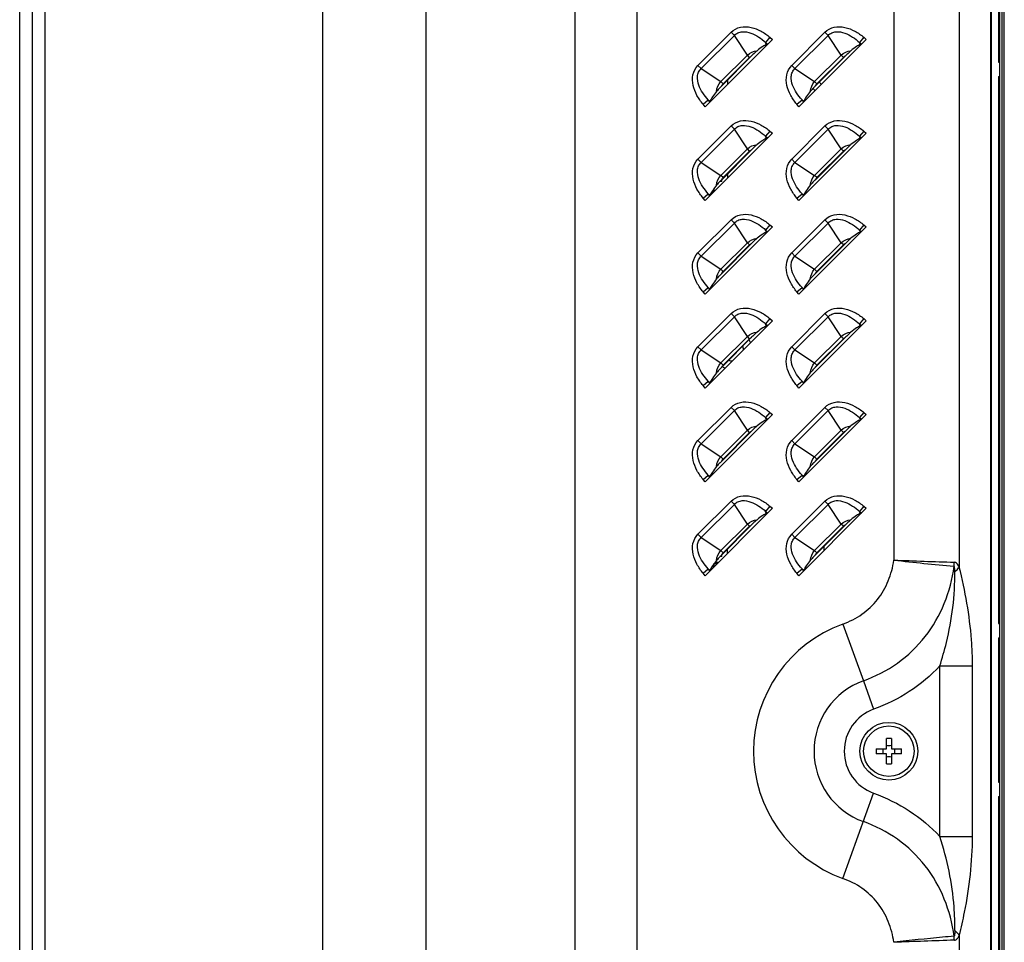
# Model space of a CAD drawing. Units: millimetres. Extents: x 0 to 1189, y 0 to 841.
# Drawn here: x 1090 to 1117, y 365 to 390 of the extents above; entities that cross this region are included whole.
import ezdxf

# ---------------------------------------------------------------- set-up
doc = ezdxf.new("R2010")
doc.units = ezdxf.units.MM
doc.header["$LTSCALE"] = 65.395
doc.layers.get('0').update_dxf_attribs({"linetype": 'CONTINUOUS'})
doc.layers.add('3_ALL_AXES', color=7, linetype='CONTINUOUS')
doc.layers.add('7_ALL_FEATURES', color=7, linetype='CONTINUOUS')

msp = doc.modelspace()

# ---------------------------------------------------------------- linework, layer by layer
at = {"color": 7, "linetype": 'Continuous'}
for p, q in [((1117.1403, 320.7826), (1117.1403, 441.7426)), ((1117.2003, 320.9426), (1117.2003, 441.5826)), ((1117.2603, 323.0284), (1117.2603, 439.4967)), ((1117.1003, 393.2426), (1117.1003, 389.2426)), ((1117.1003, 389.2426), (1117.1403, 389.2426)), ((1109.5903, 388.7501), (1109.5903, 388.6304)), ((1117.1003, 388.8426), (1117.1403, 388.8426)), ((1117.1003, 388.8426), (1117.1003, 373.6826)), ((1109.4303, 385.9376), (1109.3782, 385.9376)), ((1109.4103, 385.97), (1109.4103, 385.9376)), ((1109.4303, 385.9376), (1109.4303, 385.9876)), ((1109.5903, 386.1501), (1109.5903, 386.0304)), ((1109.1469, 385.6426), (1109.1603, 385.6426)), ((1109.1603, 385.6626), (1109.1603, 385.6426)), ((1109.2003, 385.7246), (1109.2003, 385.7026)), ((1109.2203, 385.7026), (1109.2003, 385.7026)), ((1109.2203, 385.6604), (1109.2203, 385.7525)), ((1117.1003, 382.1723), (1117.1403, 382.2123)), ((1117.1003, 380.3529), (1117.1403, 380.3129)), ((1109.4303, 375.5376), (1109.3782, 375.5376)), ((1109.4103, 375.57), (1109.4103, 375.5376)), ((1109.4303, 375.5376), (1109.4303, 375.5876)), ((1109.5903, 375.6304), (1109.5903, 375.7501)), ((1109.2003, 375.3246), (1109.2003, 375.2404)), ((1109.2203, 375.2604), (1109.2203, 375.3525)), ((1109.2975, 375.3376), (1109.2203, 375.3376)), ((1109.2468, 375.3876), (1109.3475, 375.3876)), ((1109.2803, 375.3876), (1109.2803, 375.3376)), ((1109.2903, 375.3376), (1109.2903, 375.3876)), ((1109.1152, 375.1817), (1109.1152, 375.1552)), ((1109.1223, 375.1886), (1109.1181, 375.1886)), ((1109.1191, 375.1876), (1109.1223, 375.1876)), ((1109.1223, 375.1976), (1109.1303, 375.1976)), ((1109.1223, 375.1886), (1109.1223, 375.1624)), ((1109.1303, 375.1704), (1109.1303, 375.1976)), ((1117.1003, 373.6826), (1117.1403, 373.6826)), ((1117.1003, 373.2826), (1117.1403, 373.2826)), ((1117.1003, 373.2826), (1117.1003, 369.2826)), ((1117.1003, 369.2826), (1117.1403, 369.2826)), ((1117.1003, 368.8826), (1117.1403, 368.8826)), ((1117.1003, 368.8826), (1117.1003, 353.7226))]:
    msp.add_line(p, q, dxfattribs=at)
for centre, radius, start, end in [((1111.7303, 388.3326), 0.54, 32.73753, 41.80983), ((1111.7303, 388.3326), 0.3, 22.52486, 39.13579), ((1109.1603, 385.7026), 0.06, 270, 360), ((1109.1603, 385.7026), 0.04, 270, 360), ((1109.7303, 381.2626), 0.54, 22.50078, 31.94399), ((1109.7303, 381.2626), 0.3, 1.461, 21.0047), ((1109.7303, 381.2626), 0.54, 238.05582, 247.49708), ((1109.7303, 381.2626), 0.3, 248.9953, 268.53924), ((1111.7303, 375.7626), 0.54, 354.14414, 6.7746), ((1111.7303, 375.7626), 0.54, 270.53639, 275.85332)]:
    msp.add_arc(centre, radius, start, end, dxfattribs=at)
at = {"layer": '3_ALL_AXES', "color": 7, "linetype": 'Continuous'}
msp.add_line((1116.9086, 324.2626), (1116.9086, 438.2626), dxfattribs=at)
for radius in [0.8, 0.7]:
    msp.add_circle((1114.0603, 370.1426), radius, dxfattribs=at)
at = {"layer": '7_ALL_FEATURES', "color": 7, "linetype": 'Continuous'}
for p, q in [((1116.8851, 323.8626), (1116.8851, 438.6626)), ((1105.3533, 420.3493), (1105.3533, 336.2559)), ((1107.0753, 420.3493), (1107.0753, 336.2559)), ((1114.2007, 418.0772), (1114.2007, 375.4401)), ((1116.0133, 418.0772), (1116.0133, 375.2486)), ((1098.3687, 338.999), (1098.3687, 417.6062)), ((1101.2386, 338.999), (1101.2386, 417.6062)), ((1089.9687, 355.3183), (1089.9687, 410.3928)), ((1090.3151, 410.3928), (1090.3151, 355.3183)), ((1090.6615, 410.3928), (1090.6615, 355.3183)), ((1108.7691, 389.1546), (1109.6887, 390.0742)), ((1109.6887, 390.0742), (1109.7782, 389.9847)), ((1111.3691, 389.1546), (1112.2887, 390.0742)), ((1112.2887, 390.0742), (1112.3782, 389.9847)), ((1108.8586, 389.0651), (1109.7782, 389.9847)), ((1110.8356, 389.8757), (1108.9676, 388.0077)), ((1110.1383, 389.4395), (1109.7782, 389.9847)), ((1110.7657, 389.9337), (1110.6456, 389.789)), ((1110.6456, 389.789), (1110.7004, 389.7435)), ((1110.6805, 389.7362), (1110.6456, 389.789)), ((1110.7004, 389.7435), (1110.6805, 389.7362)), ((1110.7657, 389.9337), (1110.8356, 389.8757)), ((1111.4586, 389.0651), (1112.3782, 389.9847)), ((1113.4356, 389.8757), (1111.5676, 388.0077)), ((1112.7383, 389.4395), (1112.3782, 389.9847)), ((1113.3657, 389.9337), (1113.2456, 389.789)), ((1113.2456, 389.789), (1113.3004, 389.7435)), ((1113.2805, 389.7362), (1113.2456, 389.789)), ((1113.3004, 389.7435), (1113.2805, 389.7362)), ((1113.3657, 389.9337), (1113.4356, 389.8757)), ((1109.4037, 388.705), (1110.1383, 389.4395)), ((1110.2662, 389.426), (1109.4173, 388.5771)), ((1109.4664, 388.6423), (1110.201, 389.3769)), ((1110.201, 389.3769), (1110.1383, 389.4395)), ((1112.0037, 388.705), (1112.7383, 389.4395)), ((1112.8662, 389.426), (1112.0173, 388.5771)), ((1112.0664, 388.6423), (1112.801, 389.3769)), ((1112.801, 389.3769), (1112.7383, 389.4395)), ((1108.7691, 389.1546), (1108.8586, 389.0651)), ((1108.8586, 389.0651), (1109.4037, 388.705)), ((1111.3691, 389.1546), (1111.4586, 389.0651)), ((1111.4586, 389.0651), (1112.0037, 388.705)), ((1109.4664, 388.6423), (1109.4037, 388.705)), ((1112.0664, 388.6423), (1112.0037, 388.705)), ((1108.9096, 388.0776), (1109.0543, 388.1977)), ((1109.0543, 388.1977), (1109.1071, 388.1628)), ((1109.0998, 388.1428), (1109.0543, 388.1977)), ((1109.0998, 388.1428), (1109.1071, 388.1628)), ((1111.5096, 388.0776), (1111.6543, 388.1977)), ((1111.6543, 388.1977), (1111.7071, 388.1628)), ((1111.6998, 388.1428), (1111.6543, 388.1977)), ((1111.6998, 388.1428), (1111.7071, 388.1628)), ((1108.9676, 388.0077), (1108.9096, 388.0776)), ((1111.5676, 388.0077), (1111.5096, 388.0776)), ((1108.7691, 386.5546), (1109.6887, 387.4742)), ((1108.8586, 386.4651), (1109.7782, 387.3847)), ((1110.8356, 387.2757), (1108.9676, 385.4077)), ((1109.6887, 387.4742), (1109.7782, 387.3847)), ((1110.1383, 386.8395), (1109.7782, 387.3847)), ((1110.7657, 387.3337), (1110.6456, 387.189)), ((1110.7657, 387.3337), (1110.8356, 387.2757)), ((1111.3691, 386.5546), (1112.2887, 387.4742)), ((1111.4586, 386.4651), (1112.3782, 387.3847)), ((1113.4356, 387.2757), (1111.5676, 385.4077)), ((1112.2887, 387.4742), (1112.3782, 387.3847)), ((1112.7383, 386.8395), (1112.3782, 387.3847)), ((1113.3657, 387.3337), (1113.2456, 387.189)), ((1113.3657, 387.3337), (1113.4356, 387.2757)), ((1110.6456, 387.189), (1110.7004, 387.1435)), ((1110.6805, 387.1362), (1110.6456, 387.189)), ((1110.7004, 387.1435), (1110.6805, 387.1362)), ((1113.2456, 387.189), (1113.3004, 387.1435)), ((1113.2805, 387.1362), (1113.2456, 387.189)), ((1113.3004, 387.1435), (1113.2805, 387.1362)), ((1109.4037, 386.105), (1110.1383, 386.8395)), ((1110.2662, 386.826), (1109.4173, 385.9771)), ((1109.4664, 386.0423), (1110.201, 386.7769)), ((1110.201, 386.7769), (1110.1383, 386.8395)), ((1112.0037, 386.105), (1112.7383, 386.8395)), ((1112.8662, 386.826), (1112.0173, 385.9771)), ((1112.0664, 386.0423), (1112.801, 386.7769)), ((1112.801, 386.7769), (1112.7383, 386.8395)), ((1108.7691, 386.5546), (1108.8586, 386.4651)), ((1108.8586, 386.4651), (1109.4037, 386.105)), ((1111.3691, 386.5546), (1111.4586, 386.4651)), ((1111.4586, 386.4651), (1112.0037, 386.105)), ((1109.4664, 386.0423), (1109.4037, 386.105)), ((1112.0664, 386.0423), (1112.0037, 386.105)), ((1108.9096, 385.4776), (1109.0543, 385.5977)), ((1108.9676, 385.4077), (1108.9096, 385.4776)), ((1109.0543, 385.5977), (1109.1071, 385.5628)), ((1109.0998, 385.5428), (1109.0543, 385.5977)), ((1109.0998, 385.5428), (1109.1071, 385.5628)), ((1111.5096, 385.4776), (1111.6543, 385.5977)), ((1111.5676, 385.4077), (1111.5096, 385.4776)), ((1111.6543, 385.5977), (1111.7071, 385.5628)), ((1111.6998, 385.5428), (1111.6543, 385.5977)), ((1111.6998, 385.5428), (1111.7071, 385.5628)), ((1108.7691, 383.9546), (1109.6887, 384.8742)), ((1109.6887, 384.8742), (1109.7782, 384.7847)), ((1111.3691, 383.9546), (1112.2887, 384.8742)), ((1112.2887, 384.8742), (1112.3782, 384.7847)), ((1108.8586, 383.8651), (1109.7782, 384.7847)), ((1110.8356, 384.6757), (1108.9676, 382.8077)), ((1110.1383, 384.2395), (1109.7782, 384.7847)), ((1110.7657, 384.7337), (1110.6456, 384.589)), ((1110.6456, 384.589), (1110.7004, 384.5435)), ((1110.6805, 384.5362), (1110.6456, 384.589)), ((1110.7004, 384.5435), (1110.6805, 384.5362)), ((1110.7657, 384.7337), (1110.8356, 384.6757)), ((1111.4586, 383.8651), (1112.3782, 384.7847)), ((1113.4356, 384.6757), (1111.5676, 382.8077)), ((1112.7383, 384.2395), (1112.3782, 384.7847)), ((1113.3657, 384.7337), (1113.2456, 384.589)), ((1113.2456, 384.589), (1113.3004, 384.5435)), ((1113.2805, 384.5362), (1113.2456, 384.589)), ((1113.3004, 384.5435), (1113.2805, 384.5362)), ((1113.3657, 384.7337), (1113.4356, 384.6757)), ((1109.4037, 383.505), (1110.1383, 384.2395)), ((1110.2662, 384.226), (1109.4173, 383.3771)), ((1109.4664, 383.4423), (1110.201, 384.1769)), ((1110.201, 384.1769), (1110.1383, 384.2395)), ((1112.0037, 383.505), (1112.7383, 384.2395)), ((1112.8662, 384.226), (1112.0173, 383.3771)), ((1112.0664, 383.4423), (1112.801, 384.1769)), ((1112.801, 384.1769), (1112.7383, 384.2395)), ((1108.7691, 383.9546), (1108.8586, 383.8651)), ((1108.8586, 383.8651), (1109.4037, 383.505)), ((1111.3691, 383.9546), (1111.4586, 383.8651)), ((1111.4586, 383.8651), (1112.0037, 383.505)), ((1109.4664, 383.4423), (1109.4037, 383.505)), ((1112.0664, 383.4423), (1112.0037, 383.505)), ((1108.9096, 382.8776), (1109.0543, 382.9977)), ((1109.0543, 382.9977), (1109.1071, 382.9628)), ((1109.0998, 382.9428), (1109.0543, 382.9977)), ((1109.0998, 382.9428), (1109.1071, 382.9628)), ((1111.5096, 382.8776), (1111.6543, 382.9977)), ((1111.6543, 382.9977), (1111.7071, 382.9628)), ((1111.6998, 382.9428), (1111.6543, 382.9977)), ((1111.6998, 382.9428), (1111.7071, 382.9628)), ((1108.9676, 382.8077), (1108.9096, 382.8776)), ((1111.5676, 382.8077), (1111.5096, 382.8776)), ((1108.7691, 381.3546), (1109.6887, 382.2742)), ((1108.8586, 381.2651), (1109.7782, 382.1847)), ((1109.6887, 382.2742), (1109.7782, 382.1847)), ((1110.1383, 381.6395), (1109.7782, 382.1847)), ((1110.7657, 382.1337), (1110.6456, 381.989)), ((1110.7657, 382.1337), (1110.8356, 382.0757)), ((1111.3691, 381.3546), (1112.2887, 382.2742)), ((1111.4586, 381.2651), (1112.3782, 382.1847)), ((1112.2887, 382.2742), (1112.3782, 382.1847)), ((1112.7383, 381.6395), (1112.3782, 382.1847)), ((1113.3657, 382.1337), (1113.2456, 381.989)), ((1113.3657, 382.1337), (1113.4356, 382.0757)), ((1110.8356, 382.0757), (1108.9676, 380.2077)), ((1110.6456, 381.989), (1110.7004, 381.9435)), ((1110.6805, 381.9362), (1110.6456, 381.989)), ((1110.7004, 381.9435), (1110.6805, 381.9362)), ((1113.4356, 382.0757), (1111.5676, 380.2077)), ((1113.2456, 381.989), (1113.3004, 381.9435)), ((1113.2805, 381.9362), (1113.2456, 381.989)), ((1113.3004, 381.9435), (1113.2805, 381.9362)), ((1109.4037, 380.905), (1110.1383, 381.6395)), ((1110.2662, 381.626), (1109.4173, 380.7771)), ((1109.4664, 380.8423), (1110.201, 381.5769)), ((1110.201, 381.5769), (1110.1383, 381.6395)), ((1112.0037, 380.905), (1112.7383, 381.6395)), ((1112.8662, 381.626), (1112.0173, 380.7771)), ((1112.0664, 380.8423), (1112.801, 381.5769)), ((1112.801, 381.5769), (1112.7383, 381.6395)), ((1108.7691, 381.3546), (1108.8586, 381.2651)), ((1108.8586, 381.2651), (1109.4037, 380.905)), ((1111.3691, 381.3546), (1111.4586, 381.2651)), ((1111.4586, 381.2651), (1112.0037, 380.905)), ((1109.4664, 380.8423), (1109.4037, 380.905)), ((1112.0664, 380.8423), (1112.0037, 380.905)), ((1108.9096, 380.2776), (1109.0543, 380.3977)), ((1108.9676, 380.2077), (1108.9096, 380.2776)), ((1109.0543, 380.3977), (1109.1071, 380.3628)), ((1109.0998, 380.3428), (1109.0543, 380.3977)), ((1109.0998, 380.3428), (1109.1071, 380.3628)), ((1111.5096, 380.2776), (1111.6543, 380.3977)), ((1111.5676, 380.2077), (1111.5096, 380.2776)), ((1111.6543, 380.3977), (1111.7071, 380.3628)), ((1111.6998, 380.3428), (1111.6543, 380.3977)), ((1111.6998, 380.3428), (1111.7071, 380.3628)), ((1108.7691, 378.7546), (1109.6887, 379.6742)), ((1109.6887, 379.6742), (1109.7782, 379.5847)), ((1111.3691, 378.7546), (1112.2887, 379.6742)), ((1112.2887, 379.6742), (1112.3782, 379.5847)), ((1108.8586, 378.6651), (1109.7782, 379.5847)), ((1110.8356, 379.4757), (1108.9676, 377.6077)), ((1110.1383, 379.0395), (1109.7782, 379.5847)), ((1110.7657, 379.5337), (1110.6456, 379.389)), ((1110.6456, 379.389), (1110.7004, 379.3435)), ((1110.6805, 379.3362), (1110.6456, 379.389)), ((1110.7657, 379.5337), (1110.8356, 379.4757)), ((1111.4586, 378.6651), (1112.3782, 379.5847)), ((1113.4356, 379.4757), (1111.5676, 377.6077)), ((1112.7383, 379.0395), (1112.3782, 379.5847)), ((1113.3657, 379.5337), (1113.2456, 379.389)), ((1113.2456, 379.389), (1113.3004, 379.3435)), ((1113.2805, 379.3362), (1113.2456, 379.389)), ((1113.3657, 379.5337), (1113.4356, 379.4757)), ((1110.7004, 379.3435), (1110.6805, 379.3362)), ((1113.3004, 379.3435), (1113.2805, 379.3362)), ((1109.4037, 378.305), (1110.1383, 379.0395)), ((1110.2662, 379.026), (1109.4173, 378.1771)), ((1109.4664, 378.2423), (1110.201, 378.9769)), ((1110.201, 378.9769), (1110.1383, 379.0395)), ((1112.0037, 378.305), (1112.7383, 379.0395)), ((1112.8662, 379.026), (1112.0173, 378.1771)), ((1112.0664, 378.2423), (1112.801, 378.9769)), ((1112.801, 378.9769), (1112.7383, 379.0395)), ((1108.7691, 378.7546), (1108.8586, 378.6651)), ((1108.8586, 378.6651), (1109.4037, 378.305)), ((1111.3691, 378.7546), (1111.4586, 378.6651)), ((1111.4586, 378.6651), (1112.0037, 378.305)), ((1109.4664, 378.2423), (1109.4037, 378.305)), ((1112.0664, 378.2423), (1112.0037, 378.305)), ((1108.9096, 377.6776), (1109.0543, 377.7977)), ((1109.0543, 377.7977), (1109.1071, 377.7628)), ((1109.0998, 377.7428), (1109.0543, 377.7977)), ((1109.0998, 377.7428), (1109.1071, 377.7628)), ((1111.5096, 377.6776), (1111.6543, 377.7977)), ((1111.6543, 377.7977), (1111.7071, 377.7628)), ((1111.6998, 377.7428), (1111.6543, 377.7977)), ((1111.6998, 377.7428), (1111.7071, 377.7628)), ((1108.9676, 377.6077), (1108.9096, 377.6776)), ((1111.5676, 377.6077), (1111.5096, 377.6776)), ((1108.7691, 376.1546), (1109.6887, 377.0742)), ((1108.8586, 376.0651), (1109.7782, 376.9847)), ((1109.6887, 377.0742), (1109.7782, 376.9847)), ((1110.1383, 376.4395), (1109.7782, 376.9847)), ((1110.7657, 376.9337), (1110.6456, 376.789)), ((1110.7657, 376.9337), (1110.8356, 376.8757)), ((1111.3691, 376.1546), (1112.2887, 377.0742)), ((1111.4586, 376.0651), (1112.3782, 376.9847)), ((1112.2887, 377.0742), (1112.3782, 376.9847)), ((1112.7383, 376.4395), (1112.3782, 376.9847)), ((1113.3657, 376.9337), (1113.2456, 376.789)), ((1113.3657, 376.9337), (1113.4356, 376.8757)), ((1110.8356, 376.8757), (1108.9676, 375.0077)), ((1110.6456, 376.789), (1110.7004, 376.7435)), ((1110.6805, 376.7362), (1110.6456, 376.789)), ((1110.7004, 376.7435), (1110.6805, 376.7362)), ((1113.4356, 376.8757), (1111.5676, 375.0077)), ((1113.2456, 376.789), (1113.3004, 376.7435)), ((1113.2805, 376.7362), (1113.2456, 376.789)), ((1113.3004, 376.7435), (1113.2805, 376.7362)), ((1109.4037, 375.705), (1110.1383, 376.4395)), ((1110.2662, 376.426), (1109.4173, 375.5771)), ((1109.4664, 375.6423), (1110.201, 376.3769)), ((1110.201, 376.3769), (1110.1383, 376.4395)), ((1112.0037, 375.705), (1112.7383, 376.4395)), ((1112.8662, 376.426), (1112.0173, 375.5771)), ((1112.0664, 375.6423), (1112.801, 376.3769)), ((1112.801, 376.3769), (1112.7383, 376.4395)), ((1108.7691, 376.1546), (1108.8586, 376.0651)), ((1111.3691, 376.1546), (1111.4586, 376.0651)), ((1108.8586, 376.0651), (1109.4037, 375.705)), ((1111.4586, 376.0651), (1112.0037, 375.705)), ((1109.4664, 375.6423), (1109.4037, 375.705)), ((1112.0664, 375.6423), (1112.0037, 375.705)), ((1108.9096, 375.0776), (1109.0543, 375.1977)), ((1108.9676, 375.0077), (1108.9096, 375.0776)), ((1109.0543, 375.1977), (1109.1071, 375.1628)), ((1109.0998, 375.1428), (1109.0543, 375.1977)), ((1109.0998, 375.1428), (1109.1071, 375.1628)), ((1111.5096, 375.0776), (1111.6543, 375.1977)), ((1111.5676, 375.0077), (1111.5096, 375.0776)), ((1111.6543, 375.1977), (1111.7071, 375.1628)), ((1111.6998, 375.1428), (1111.6543, 375.1977)), ((1111.6998, 375.1428), (1111.7071, 375.1628)), ((1112.7838, 373.6681), (1113.3539, 372.0934)), ((1115.472, 372.5074), (1116.3783, 372.5074)), ((1115.472, 367.7777), (1115.472, 372.5074)), ((1116.3783, 367.7777), (1116.3783, 372.5074)), ((1113.3539, 372.0934), (1113.639, 371.3061)), ((1113.9903, 370.2126), (1113.9903, 370.4947)), ((1114.1303, 370.4947), (1114.1303, 370.2126)), ((1113.7081, 370.2126), (1113.9903, 370.2126)), ((1114.1303, 370.2126), (1114.4125, 370.2126)), ((1113.9903, 370.0726), (1113.7081, 370.0726)), ((1113.9903, 369.7904), (1113.9903, 370.0726)), ((1114.4125, 370.0726), (1114.1303, 370.0726)), ((1114.1303, 370.0726), (1114.1303, 369.7904)), ((1112.7838, 366.6171), (1113.639, 368.979)), ((1115.472, 367.7777), (1116.3783, 367.7777)), ((1116.0133, 365.0366), (1116.0133, 333.408))]:
    msp.add_line(p, q, dxfattribs=at)
for centre, radius, start, end in [((1122.694, 450.1471), 75.1882, 263.514019, 264.791212), ((1128.3234, 749.1751), 374.0016, 267.835934, 268.092657), ((1114.6805, 375.4045), 1.1951, 353.51054, 358.85647), ((1114.0603, 370.1426), 3.7495, 109.90424, 250.09577), ((1114.0603, 370.1426), 2.0748, 109.90419, 250.09581), ((1114.0603, 370.1426), 1.2375, 109.90419, 250.09581), ((1114.0603, 366.5556), 3.9398, 88.98194, 91.01806), ((1117.6473, 370.1426), 3.9398, 178.98194, 181.01806), ((1113.4387, 370.1431), 0.4639, 359.93413, 8.6127), ((1113.4387, 370.142), 0.4639, 351.3873, 0.06587), ((1114.0603, 370.7662), 0.4659, 261.35865, 278.64135), ((1114.682, 370.1431), 0.4639, 171.3873, 180.06587), ((1114.682, 370.142), 0.4639, 179.93413, 188.6127), ((1110.4733, 370.1426), 3.9398, 358.98194, 1.01806), ((1114.0603, 369.519), 0.4659, 81.35865, 98.64135), ((1114.0603, 373.7296), 3.9398, 268.98194, 271.01806), ((1127.4381, 16.0147), 349.0813, 91.898171, 92.173219), ((1114.6805, 364.8806), 1.1951, 1.14351, 6.48934)]:
    msp.add_arc(centre, radius, start, end, dxfattribs=at)
for points, knots in [([(1109.6887, 390.0742), (1109.7579, 390.1434), (1109.944, 390.2404), (1110.2477, 390.2226), (1110.5255, 390.1107), (1110.6894, 389.997), (1110.7657, 389.9337)], [0, 0, 0, 0, 0.2481402, 0.4978865, 0.7487535, 1, 1, 1, 1]), ([(1109.7782, 389.9847), (1109.8059, 390.0147), (1109.8737, 390.0646), (1110.0352, 390.1037), (1110.2416, 390.0616), (1110.4574, 389.9457), (1110.5855, 389.8439), (1110.6456, 389.789)], [0, 0, 0, 0, 0.1253581, 0.2507558, 0.5000635, 0.7500401, 1, 1, 1, 1]), ([(1112.2887, 390.0742), (1112.3579, 390.1434), (1112.544, 390.2404), (1112.8477, 390.2226), (1113.1255, 390.1107), (1113.2894, 389.997), (1113.3657, 389.9337)], [0, 0, 0, 0, 0.2481402, 0.4978865, 0.7487535, 1, 1, 1, 1]), ([(1112.3782, 389.9847), (1112.4059, 390.0147), (1112.4737, 390.0646), (1112.6352, 390.1037), (1112.8416, 390.0616), (1113.0574, 389.9457), (1113.1855, 389.8439), (1113.2456, 389.789)], [0, 0, 0, 0, 0.1253581, 0.2507558, 0.5000635, 0.7500401, 1, 1, 1, 1]), ([(1110.6805, 389.7362), (1110.6395, 389.7212), (1110.5458, 389.6654), (1110.4597, 389.6007), (1110.4098, 389.5601)], [0, 0, 0, 0, 0.4041172, 1, 1, 1, 1]), ([(1113.2805, 389.7362), (1113.2395, 389.7212), (1113.1458, 389.6654), (1113.0597, 389.6007), (1113.0098, 389.5601)], [0, 0, 0, 0, 0.4041172, 1, 1, 1, 1]), ([(1110.4098, 389.5601), (1110.3979, 389.5503), (1110.3482, 389.5075), (1110.3016, 389.4614), (1110.2662, 389.426)], [0, 0, 0, 0, 0.2357063, 1, 1, 1, 1]), ([(1113.0098, 389.5601), (1112.9979, 389.5503), (1112.9482, 389.5075), (1112.9016, 389.4614), (1112.8662, 389.426)], [0, 0, 0, 0, 0.2357065, 1, 1, 1, 1]), ([(1108.9096, 388.0776), (1108.8463, 388.1539), (1108.7326, 388.3178), (1108.6207, 388.5955), (1108.6028, 388.8993), (1108.6999, 389.0854), (1108.7691, 389.1546)], [0, 0, 0, 0, 0.2512378, 0.502098, 0.7518422, 1, 1, 1, 1]), ([(1109.0543, 388.1977), (1108.9994, 388.2578), (1108.8976, 388.3858), (1108.7817, 388.6016), (1108.7396, 388.8081), (1108.7787, 388.9695), (1108.8286, 389.0374), (1108.8586, 389.0651)], [0, 0, 0, 0, 0.2499537, 0.4999239, 0.7492254, 0.8746257, 1, 1, 1, 1]), ([(1111.5096, 388.0776), (1111.4463, 388.1539), (1111.3326, 388.3178), (1111.2207, 388.5955), (1111.2028, 388.8993), (1111.2999, 389.0854), (1111.3691, 389.1546)], [0, 0, 0, 0, 0.2512378, 0.502098, 0.7518422, 1, 1, 1, 1]), ([(1111.6543, 388.1977), (1111.5994, 388.2578), (1111.4976, 388.3858), (1111.3817, 388.6016), (1111.3396, 388.8081), (1111.3787, 388.9695), (1111.4286, 389.0374), (1111.4586, 389.0651)], [0, 0, 0, 0, 0.2499537, 0.4999239, 0.7492254, 0.8746257, 1, 1, 1, 1]), ([(1109.2832, 388.4335), (1109.2426, 388.3836), (1109.1779, 388.2975), (1109.1221, 388.2037), (1109.1071, 388.1628)], [0, 0, 0, 0, 0.5958829, 1, 1, 1, 1]), ([(1109.4173, 388.5771), (1109.4054, 388.5651), (1109.3592, 388.5187), (1109.3139, 388.4712), (1109.2832, 388.4335)], [0, 0, 0, 0, 0.2575675, 1, 1, 1, 1]), ([(1111.8832, 388.4335), (1111.8426, 388.3836), (1111.7779, 388.2975), (1111.7221, 388.2037), (1111.7071, 388.1628)], [0, 0, 0, 0, 0.5958829, 1, 1, 1, 1]), ([(1112.0173, 388.5771), (1112.0054, 388.5651), (1111.9592, 388.5187), (1111.9139, 388.4712), (1111.8832, 388.4335)], [0, 0, 0, 0, 0.2575683, 1, 1, 1, 1]), ([(1109.6887, 387.4742), (1109.7579, 387.5434), (1109.944, 387.6404), (1110.2477, 387.6226), (1110.5255, 387.5107), (1110.6894, 387.397), (1110.7657, 387.3337)], [0, 0, 0, 0, 0.2481402, 0.4978865, 0.7487535, 1, 1, 1, 1]), ([(1112.2887, 387.4742), (1112.3579, 387.5434), (1112.544, 387.6404), (1112.8477, 387.6226), (1113.1255, 387.5107), (1113.2894, 387.397), (1113.3657, 387.3337)], [0, 0, 0, 0, 0.2481402, 0.4978865, 0.7487535, 1, 1, 1, 1]), ([(1109.7782, 387.3847), (1109.8059, 387.4147), (1109.8737, 387.4646), (1110.0352, 387.5037), (1110.2416, 387.4616), (1110.4574, 387.3457), (1110.5855, 387.2439), (1110.6456, 387.189)], [0, 0, 0, 0, 0.1253581, 0.2507558, 0.5000635, 0.7500401, 1, 1, 1, 1]), ([(1112.3782, 387.3847), (1112.4059, 387.4147), (1112.4737, 387.4646), (1112.6352, 387.5037), (1112.8416, 387.4616), (1113.0574, 387.3457), (1113.1855, 387.2439), (1113.2456, 387.189)], [0, 0, 0, 0, 0.1253581, 0.2507558, 0.5000635, 0.7500401, 1, 1, 1, 1]), ([(1110.6805, 387.1362), (1110.6395, 387.1212), (1110.5458, 387.0654), (1110.4597, 387.0007), (1110.4098, 386.9601)], [0, 0, 0, 0, 0.4041172, 1, 1, 1, 1]), ([(1113.2805, 387.1362), (1113.2395, 387.1212), (1113.1458, 387.0654), (1113.0597, 387.0007), (1113.0098, 386.9601)], [0, 0, 0, 0, 0.4041172, 1, 1, 1, 1]), ([(1110.4098, 386.9601), (1110.3979, 386.9503), (1110.3482, 386.9075), (1110.3016, 386.8614), (1110.2662, 386.826)], [0, 0, 0, 0, 0.2357063, 1, 1, 1, 1]), ([(1113.0098, 386.9601), (1112.9979, 386.9503), (1112.9482, 386.9075), (1112.9016, 386.8614), (1112.8662, 386.826)], [0, 0, 0, 0, 0.2357065, 1, 1, 1, 1]), ([(1108.9096, 385.4776), (1108.8463, 385.5539), (1108.7326, 385.7178), (1108.6207, 385.9955), (1108.6028, 386.2993), (1108.6999, 386.4854), (1108.7691, 386.5546)], [0, 0, 0, 0, 0.2512378, 0.502098, 0.7518422, 1, 1, 1, 1]), ([(1109.0543, 385.5977), (1108.9994, 385.6578), (1108.8976, 385.7858), (1108.7817, 386.0016), (1108.7396, 386.2081), (1108.7787, 386.3695), (1108.8286, 386.4374), (1108.8586, 386.4651)], [0, 0, 0, 0, 0.2499537, 0.4999239, 0.7492254, 0.8746257, 1, 1, 1, 1]), ([(1111.5096, 385.4776), (1111.4463, 385.5539), (1111.3326, 385.7178), (1111.2207, 385.9955), (1111.2028, 386.2993), (1111.2999, 386.4854), (1111.3691, 386.5546)], [0, 0, 0, 0, 0.2512378, 0.502098, 0.7518422, 1, 1, 1, 1]), ([(1111.6543, 385.5977), (1111.5994, 385.6578), (1111.4976, 385.7858), (1111.3817, 386.0016), (1111.3396, 386.2081), (1111.3787, 386.3695), (1111.4286, 386.4374), (1111.4586, 386.4651)], [0, 0, 0, 0, 0.2499537, 0.4999239, 0.7492254, 0.8746257, 1, 1, 1, 1]), ([(1109.4173, 385.9771), (1109.4054, 385.9651), (1109.3592, 385.9187), (1109.3139, 385.8712), (1109.2832, 385.8335)], [0, 0, 0, 0, 0.2575675, 1, 1, 1, 1]), ([(1112.0173, 385.9771), (1112.0054, 385.9651), (1111.9592, 385.9187), (1111.9139, 385.8712), (1111.8832, 385.8335)], [0, 0, 0, 0, 0.2575683, 1, 1, 1, 1]), ([(1109.2832, 385.8335), (1109.2426, 385.7836), (1109.1779, 385.6975), (1109.1221, 385.6037), (1109.1071, 385.5628)], [0, 0, 0, 0, 0.5958829, 1, 1, 1, 1]), ([(1111.8832, 385.8335), (1111.8426, 385.7836), (1111.7779, 385.6975), (1111.7221, 385.6037), (1111.7071, 385.5628)], [0, 0, 0, 0, 0.5958829, 1, 1, 1, 1]), ([(1109.6887, 384.8742), (1109.7579, 384.9434), (1109.944, 385.0404), (1110.2477, 385.0226), (1110.5255, 384.9107), (1110.6894, 384.797), (1110.7657, 384.7337)], [0, 0, 0, 0, 0.2481402, 0.4978865, 0.7487535, 1, 1, 1, 1]), ([(1109.7782, 384.7847), (1109.8059, 384.8147), (1109.8737, 384.8646), (1110.0352, 384.9037), (1110.2416, 384.8616), (1110.4574, 384.7457), (1110.5855, 384.6439), (1110.6456, 384.589)], [0, 0, 0, 0, 0.1253581, 0.2507558, 0.5000635, 0.7500401, 1, 1, 1, 1]), ([(1112.2887, 384.8742), (1112.3579, 384.9434), (1112.544, 385.0404), (1112.8477, 385.0226), (1113.1255, 384.9107), (1113.2894, 384.797), (1113.3657, 384.7337)], [0, 0, 0, 0, 0.2481402, 0.4978865, 0.7487535, 1, 1, 1, 1]), ([(1112.3782, 384.7847), (1112.4059, 384.8147), (1112.4737, 384.8646), (1112.6352, 384.9037), (1112.8416, 384.8616), (1113.0574, 384.7457), (1113.1855, 384.6439), (1113.2456, 384.589)], [0, 0, 0, 0, 0.1253581, 0.2507558, 0.5000635, 0.7500401, 1, 1, 1, 1]), ([(1110.4098, 384.3601), (1110.3979, 384.3503), (1110.3482, 384.3075), (1110.3016, 384.2614), (1110.2662, 384.226)], [0, 0, 0, 0, 0.2357063, 1, 1, 1, 1]), ([(1110.6805, 384.5362), (1110.6395, 384.5212), (1110.5458, 384.4654), (1110.4597, 384.4007), (1110.4098, 384.3601)], [0, 0, 0, 0, 0.4041172, 1, 1, 1, 1]), ([(1113.0098, 384.3601), (1112.9979, 384.3503), (1112.9482, 384.3075), (1112.9016, 384.2614), (1112.8662, 384.226)], [0, 0, 0, 0, 0.2357065, 1, 1, 1, 1]), ([(1113.2805, 384.5362), (1113.2395, 384.5212), (1113.1458, 384.4654), (1113.0597, 384.4007), (1113.0098, 384.3601)], [0, 0, 0, 0, 0.4041172, 1, 1, 1, 1]), ([(1108.9096, 382.8776), (1108.8463, 382.9539), (1108.7326, 383.1178), (1108.6207, 383.3955), (1108.6028, 383.6993), (1108.6999, 383.8854), (1108.7691, 383.9546)], [0, 0, 0, 0, 0.2512378, 0.502098, 0.7518422, 1, 1, 1, 1]), ([(1109.0543, 382.9977), (1108.9994, 383.0578), (1108.8976, 383.1858), (1108.7817, 383.4016), (1108.7396, 383.6081), (1108.7787, 383.7695), (1108.8286, 383.8374), (1108.8586, 383.8651)], [0, 0, 0, 0, 0.2499537, 0.4999239, 0.7492254, 0.8746257, 1, 1, 1, 1]), ([(1111.5096, 382.8776), (1111.4463, 382.9539), (1111.3326, 383.1178), (1111.2207, 383.3955), (1111.2028, 383.6993), (1111.2999, 383.8854), (1111.3691, 383.9546)], [0, 0, 0, 0, 0.2512378, 0.502098, 0.7518422, 1, 1, 1, 1]), ([(1111.6543, 382.9977), (1111.5994, 383.0578), (1111.4976, 383.1858), (1111.3817, 383.4016), (1111.3396, 383.6081), (1111.3787, 383.7695), (1111.4286, 383.8374), (1111.4586, 383.8651)], [0, 0, 0, 0, 0.2499537, 0.4999239, 0.7492254, 0.8746257, 1, 1, 1, 1]), ([(1109.2832, 383.2335), (1109.2426, 383.1836), (1109.1779, 383.0975), (1109.1221, 383.0037), (1109.1071, 382.9628)], [0, 0, 0, 0, 0.5958829, 1, 1, 1, 1]), ([(1109.4173, 383.3771), (1109.4054, 383.3651), (1109.3592, 383.3187), (1109.3139, 383.2712), (1109.2832, 383.2335)], [0, 0, 0, 0, 0.2575675, 1, 1, 1, 1]), ([(1111.8832, 383.2335), (1111.8426, 383.1836), (1111.7779, 383.0975), (1111.7221, 383.0037), (1111.7071, 382.9628)], [0, 0, 0, 0, 0.5958829, 1, 1, 1, 1]), ([(1112.0173, 383.3771), (1112.0054, 383.3651), (1111.9592, 383.3187), (1111.9139, 383.2712), (1111.8832, 383.2335)], [0, 0, 0, 0, 0.2575683, 1, 1, 1, 1]), ([(1109.6887, 382.2742), (1109.7579, 382.3434), (1109.944, 382.4404), (1110.2477, 382.4226), (1110.5255, 382.3107), (1110.6894, 382.197), (1110.7657, 382.1337)], [0, 0, 0, 0, 0.2481402, 0.4978865, 0.7487535, 1, 1, 1, 1]), ([(1112.2887, 382.2742), (1112.3579, 382.3434), (1112.544, 382.4404), (1112.8477, 382.4226), (1113.1255, 382.3107), (1113.2894, 382.197), (1113.3657, 382.1337)], [0, 0, 0, 0, 0.2481402, 0.4978865, 0.7487535, 1, 1, 1, 1]), ([(1109.7782, 382.1847), (1109.8059, 382.2147), (1109.8737, 382.2646), (1110.0352, 382.3037), (1110.2416, 382.2616), (1110.4574, 382.1457), (1110.5855, 382.0439), (1110.6456, 381.989)], [0, 0, 0, 0, 0.1253581, 0.2507558, 0.5000635, 0.7500401, 1, 1, 1, 1]), ([(1112.3782, 382.1847), (1112.4059, 382.2147), (1112.4737, 382.2646), (1112.6352, 382.3037), (1112.8416, 382.2616), (1113.0574, 382.1457), (1113.1855, 382.0439), (1113.2456, 381.989)], [0, 0, 0, 0, 0.1253581, 0.2507558, 0.5000635, 0.7500401, 1, 1, 1, 1]), ([(1110.6805, 381.9362), (1110.6395, 381.9212), (1110.5458, 381.8654), (1110.4597, 381.8007), (1110.4098, 381.7601)], [0, 0, 0, 0, 0.4041172, 1, 1, 1, 1]), ([(1113.2805, 381.9362), (1113.2395, 381.9212), (1113.1458, 381.8654), (1113.0597, 381.8007), (1113.0098, 381.7601)], [0, 0, 0, 0, 0.4041172, 1, 1, 1, 1]), ([(1110.4098, 381.7601), (1110.3979, 381.7503), (1110.3482, 381.7075), (1110.3016, 381.6614), (1110.2662, 381.626)], [0, 0, 0, 0, 0.2357063, 1, 1, 1, 1]), ([(1113.0098, 381.7601), (1112.9979, 381.7503), (1112.9482, 381.7075), (1112.9016, 381.6614), (1112.8662, 381.626)], [0, 0, 0, 0, 0.2357065, 1, 1, 1, 1]), ([(1108.9096, 380.2776), (1108.8463, 380.3539), (1108.7326, 380.5178), (1108.6207, 380.7955), (1108.6028, 381.0993), (1108.6999, 381.2854), (1108.7691, 381.3546)], [0, 0, 0, 0, 0.2512378, 0.502098, 0.7518422, 1, 1, 1, 1]), ([(1109.0543, 380.3977), (1108.9994, 380.4578), (1108.8976, 380.5858), (1108.7817, 380.8016), (1108.7396, 381.0081), (1108.7787, 381.1695), (1108.8286, 381.2374), (1108.8586, 381.2651)], [0, 0, 0, 0, 0.2499537, 0.4999239, 0.7492254, 0.8746257, 1, 1, 1, 1]), ([(1111.5096, 380.2776), (1111.4463, 380.3539), (1111.3326, 380.5178), (1111.2207, 380.7955), (1111.2028, 381.0993), (1111.2999, 381.2854), (1111.3691, 381.3546)], [0, 0, 0, 0, 0.2512378, 0.502098, 0.7518422, 1, 1, 1, 1]), ([(1111.6543, 380.3977), (1111.5994, 380.4578), (1111.4976, 380.5858), (1111.3817, 380.8016), (1111.3396, 381.0081), (1111.3787, 381.1695), (1111.4286, 381.2374), (1111.4586, 381.2651)], [0, 0, 0, 0, 0.2499537, 0.4999239, 0.7492254, 0.8746257, 1, 1, 1, 1]), ([(1109.4173, 380.7771), (1109.4054, 380.7651), (1109.3592, 380.7187), (1109.3139, 380.6712), (1109.2832, 380.6335)], [0, 0, 0, 0, 0.2575675, 1, 1, 1, 1]), ([(1112.0173, 380.7771), (1112.0054, 380.7651), (1111.9592, 380.7187), (1111.9139, 380.6712), (1111.8832, 380.6335)], [0, 0, 0, 0, 0.257567, 1, 1, 1, 1]), ([(1109.2832, 380.6335), (1109.2426, 380.5836), (1109.1779, 380.4975), (1109.1221, 380.4037), (1109.1071, 380.3628)], [0, 0, 0, 0, 0.5958829, 1, 1, 1, 1]), ([(1111.8832, 380.6335), (1111.8426, 380.5836), (1111.7779, 380.4975), (1111.7221, 380.4037), (1111.7071, 380.3628)], [0, 0, 0, 0, 0.5958829, 1, 1, 1, 1]), ([(1109.6887, 379.6742), (1109.7579, 379.7434), (1109.944, 379.8404), (1110.2477, 379.8226), (1110.5255, 379.7107), (1110.6894, 379.597), (1110.7657, 379.5337)], [0, 0, 0, 0, 0.2481402, 0.4978865, 0.7487535, 1, 1, 1, 1]), ([(1109.7782, 379.5847), (1109.8059, 379.6147), (1109.8737, 379.6646), (1110.0352, 379.7037), (1110.2416, 379.6616), (1110.4574, 379.5457), (1110.5855, 379.4439), (1110.6456, 379.389)], [0, 0, 0, 0, 0.1253581, 0.2507558, 0.5000635, 0.7500401, 1, 1, 1, 1]), ([(1112.2887, 379.6742), (1112.3579, 379.7434), (1112.544, 379.8404), (1112.8477, 379.8226), (1113.1255, 379.7107), (1113.2894, 379.597), (1113.3657, 379.5337)], [0, 0, 0, 0, 0.2481402, 0.4978865, 0.7487535, 1, 1, 1, 1]), ([(1112.3782, 379.5847), (1112.4059, 379.6147), (1112.4737, 379.6646), (1112.6352, 379.7037), (1112.8416, 379.6616), (1113.0574, 379.5457), (1113.1855, 379.4439), (1113.2456, 379.389)], [0, 0, 0, 0, 0.1253581, 0.2507558, 0.5000635, 0.7500401, 1, 1, 1, 1]), ([(1110.4098, 379.1601), (1110.3979, 379.1503), (1110.3482, 379.1075), (1110.3016, 379.0614), (1110.2662, 379.026)], [0, 0, 0, 0, 0.2357063, 1, 1, 1, 1]), ([(1110.6805, 379.3362), (1110.6395, 379.3212), (1110.5458, 379.2654), (1110.4597, 379.2007), (1110.4098, 379.1601)], [0, 0, 0, 0, 0.4041172, 1, 1, 1, 1]), ([(1113.0098, 379.1601), (1112.9979, 379.1503), (1112.9482, 379.1075), (1112.9016, 379.0614), (1112.8662, 379.026)], [0, 0, 0, 0, 0.2357066, 1, 1, 1, 1]), ([(1113.2805, 379.3362), (1113.2395, 379.3212), (1113.1458, 379.2654), (1113.0597, 379.2007), (1113.0098, 379.1601)], [0, 0, 0, 0, 0.4041172, 1, 1, 1, 1]), ([(1108.9096, 377.6776), (1108.8463, 377.7539), (1108.7326, 377.9178), (1108.6207, 378.1955), (1108.6028, 378.4993), (1108.6999, 378.6854), (1108.7691, 378.7546)], [0, 0, 0, 0, 0.2512378, 0.502098, 0.7518422, 1, 1, 1, 1]), ([(1109.0543, 377.7977), (1108.9994, 377.8578), (1108.8976, 377.9858), (1108.7817, 378.2016), (1108.7396, 378.4081), (1108.7787, 378.5695), (1108.8286, 378.6374), (1108.8586, 378.6651)], [0, 0, 0, 0, 0.2499537, 0.4999239, 0.7492254, 0.8746257, 1, 1, 1, 1]), ([(1111.5096, 377.6776), (1111.4463, 377.7539), (1111.3326, 377.9178), (1111.2207, 378.1955), (1111.2028, 378.4993), (1111.2999, 378.6854), (1111.3691, 378.7546)], [0, 0, 0, 0, 0.2512378, 0.502098, 0.7518422, 1, 1, 1, 1]), ([(1111.6543, 377.7977), (1111.5994, 377.8578), (1111.4976, 377.9858), (1111.3817, 378.2016), (1111.3396, 378.4081), (1111.3787, 378.5695), (1111.4286, 378.6374), (1111.4586, 378.6651)], [0, 0, 0, 0, 0.2499537, 0.4999239, 0.7492254, 0.8746257, 1, 1, 1, 1]), ([(1109.2832, 378.0335), (1109.2426, 377.9836), (1109.1779, 377.8975), (1109.1221, 377.8037), (1109.1071, 377.7628)], [0, 0, 0, 0, 0.5958829, 1, 1, 1, 1]), ([(1109.4173, 378.1771), (1109.4054, 378.1651), (1109.3592, 378.1187), (1109.3139, 378.0712), (1109.2832, 378.0335)], [0, 0, 0, 0, 0.2575675, 1, 1, 1, 1]), ([(1111.8832, 378.0335), (1111.8426, 377.9836), (1111.7779, 377.8975), (1111.7221, 377.8037), (1111.7071, 377.7628)], [0, 0, 0, 0, 0.5958829, 1, 1, 1, 1]), ([(1112.0173, 378.1771), (1112.0054, 378.1651), (1111.9592, 378.1187), (1111.9139, 378.0712), (1111.8832, 378.0335)], [0, 0, 0, 0, 0.257567, 1, 1, 1, 1]), ([(1109.6887, 377.0742), (1109.7579, 377.1434), (1109.944, 377.2404), (1110.2477, 377.2226), (1110.5255, 377.1107), (1110.6894, 376.997), (1110.7657, 376.9337)], [0, 0, 0, 0, 0.2481402, 0.4978865, 0.7487535, 1, 1, 1, 1]), ([(1112.2887, 377.0742), (1112.3579, 377.1434), (1112.544, 377.2404), (1112.8477, 377.2226), (1113.1255, 377.1107), (1113.2894, 376.997), (1113.3657, 376.9337)], [0, 0, 0, 0, 0.2481402, 0.4978865, 0.7487535, 1, 1, 1, 1]), ([(1109.7782, 376.9847), (1109.8059, 377.0147), (1109.8737, 377.0646), (1110.0352, 377.1037), (1110.2416, 377.0616), (1110.4574, 376.9457), (1110.5855, 376.8439), (1110.6456, 376.789)], [0, 0, 0, 0, 0.1253581, 0.2507558, 0.5000635, 0.7500401, 1, 1, 1, 1]), ([(1112.3782, 376.9847), (1112.4059, 377.0147), (1112.4737, 377.0646), (1112.6352, 377.1037), (1112.8416, 377.0616), (1113.0574, 376.9457), (1113.1855, 376.8439), (1113.2456, 376.789)], [0, 0, 0, 0, 0.1253581, 0.2507558, 0.5000635, 0.7500401, 1, 1, 1, 1]), ([(1110.6805, 376.7362), (1110.6395, 376.7212), (1110.5458, 376.6654), (1110.4597, 376.6007), (1110.4098, 376.5601)], [0, 0, 0, 0, 0.4041172, 1, 1, 1, 1]), ([(1113.2805, 376.7362), (1113.2395, 376.7212), (1113.1458, 376.6654), (1113.0597, 376.6007), (1113.0098, 376.5601)], [0, 0, 0, 0, 0.4041172, 1, 1, 1, 1]), ([(1110.4098, 376.5601), (1110.3979, 376.5503), (1110.3482, 376.5075), (1110.3016, 376.4614), (1110.2662, 376.426)], [0, 0, 0, 0, 0.2357062, 1, 1, 1, 1]), ([(1113.0098, 376.5601), (1112.9979, 376.5503), (1112.9482, 376.5075), (1112.9016, 376.4614), (1112.8662, 376.426)], [0, 0, 0, 0, 0.2357066, 1, 1, 1, 1]), ([(1108.9096, 375.0776), (1108.8463, 375.1539), (1108.7326, 375.3178), (1108.6207, 375.5955), (1108.6028, 375.8993), (1108.6999, 376.0854), (1108.7691, 376.1546)], [0, 0, 0, 0, 0.2512378, 0.502098, 0.7518422, 1, 1, 1, 1]), ([(1111.5096, 375.0776), (1111.4463, 375.1539), (1111.3326, 375.3178), (1111.2207, 375.5955), (1111.2028, 375.8993), (1111.2999, 376.0854), (1111.3691, 376.1546)], [0, 0, 0, 0, 0.2512378, 0.502098, 0.7518422, 1, 1, 1, 1]), ([(1109.0543, 375.1977), (1108.9994, 375.2578), (1108.8976, 375.3858), (1108.7817, 375.6016), (1108.7396, 375.8081), (1108.7787, 375.9695), (1108.8286, 376.0374), (1108.8586, 376.0651)], [0, 0, 0, 0, 0.2499537, 0.4999239, 0.7492254, 0.8746257, 1, 1, 1, 1]), ([(1111.6543, 375.1977), (1111.5994, 375.2578), (1111.4976, 375.3858), (1111.3817, 375.6016), (1111.3396, 375.8081), (1111.3787, 375.9695), (1111.4286, 376.0374), (1111.4586, 376.0651)], [0, 0, 0, 0, 0.2499537, 0.4999239, 0.7492254, 0.8746257, 1, 1, 1, 1]), ([(1109.4173, 375.5771), (1109.4054, 375.5651), (1109.3592, 375.5187), (1109.3139, 375.4712), (1109.2832, 375.4335)], [0, 0, 0, 0, 0.2575675, 1, 1, 1, 1]), ([(1112.0173, 375.5771), (1112.0054, 375.5651), (1111.9592, 375.5187), (1111.9139, 375.4712), (1111.8832, 375.4335)], [0, 0, 0, 0, 0.257567, 1, 1, 1, 1]), ([(1109.2832, 375.4335), (1109.2426, 375.3836), (1109.1779, 375.2975), (1109.1221, 375.2037), (1109.1071, 375.1628)], [0, 0, 0, 0, 0.5958829, 1, 1, 1, 1]), ([(1111.8832, 375.4335), (1111.8426, 375.3836), (1111.7779, 375.2975), (1111.7221, 375.2037), (1111.7071, 375.1628)], [0, 0, 0, 0, 0.5958829, 1, 1, 1, 1]), ([(1112.7838, 373.6681), (1112.9704, 373.7357), (1113.3295, 373.9172), (1113.769, 374.3318), (1114.0679, 374.8558), (1114.1707, 375.2437), (1114.2007, 375.4401)], [0, 0, 0, 0, 0.2500215, 0.4998794, 0.749829, 1, 1, 1, 1]), ([(1113.3539, 372.0934), (1113.6873, 372.2141), (1114.3265, 372.5438), (1115.1066, 373.2879), (1115.6421, 374.2226), (1115.8209, 374.9179), (1115.868, 375.2694)], [0, 0, 0, 0, 0.2500055, 0.4999217, 0.7498894, 1, 1, 1, 1]), ([(1115.8895, 375.118), (1115.8893, 375.1318), (1115.8887, 375.1594), (1115.8867, 375.1997), (1115.8829, 375.2341), (1115.8786, 375.2558), (1115.8728, 375.2696), (1115.868, 375.2694)], [0, 0, 0, 0, 0.2661613, 0.5298692, 0.7872427, 0.9078613, 1, 1, 1, 1]), ([(1116.0133, 375.2486), (1116.005, 375.2653), (1115.9751, 375.3204), (1115.9215, 375.3792), (1115.8754, 375.3807)], [0, 0, 0, 0, 0.288772, 1, 1, 1, 1]), ([(1115.472, 372.5074), (1115.5411, 372.7201), (1115.7827, 373.5698), (1115.8972, 374.4584), (1115.8895, 375.118)], [0, 0, 0, 0, 0.253215, 1, 1, 1, 1]), ([(1115.8895, 375.1174), (1115.9019, 375.1278), (1115.9469, 375.1678), (1115.9878, 375.2127), (1116.0133, 375.2486)], [0, 0, 0, 0, 0.268896, 1, 1, 1, 1]), ([(1116.3783, 372.5074), (1116.3783, 372.7487), (1116.3425, 373.6721), (1116.1793, 374.5872), (1116.0133, 375.2486)], [0, 0, 0, 0, 0.2614117, 1, 1, 1, 1]), ([(1115.472, 372.5074), (1115.2212, 372.2384), (1114.6513, 371.7601), (1113.9849, 371.4314), (1113.639, 371.3061)], [0, 0, 0, 0, 0.4999412, 1, 1, 1, 1]), ([(1113.639, 368.979), (1113.9849, 368.8538), (1114.6513, 368.5251), (1115.2212, 368.0468), (1115.472, 367.7777)], [0, 0, 0, 0, 0.5000554, 1, 1, 1, 1]), ([(1115.868, 365.0157), (1115.8209, 365.3672), (1115.6421, 366.0625), (1115.1066, 366.9972), (1114.3265, 367.7413), (1113.6873, 368.071), (1113.3539, 368.1917)], [0, 0, 0, 0, 0.2501067, 0.500072, 0.7499895, 1, 1, 1, 1]), ([(1115.8895, 365.1678), (1115.892, 365.3866), (1115.8621, 366.2702), (1115.6773, 367.1458), (1115.472, 367.7777)], [0, 0, 0, 0, 0.2477496, 1, 1, 1, 1]), ([(1116.0133, 365.0366), (1116.0666, 365.2489), (1116.2725, 366.1484), (1116.3783, 367.0737), (1116.3783, 367.7777)], [0, 0, 0, 0, 0.2372333, 1, 1, 1, 1]), ([(1114.2007, 364.8449), (1114.1707, 365.0413), (1114.0679, 365.4292), (1113.769, 365.9533), (1113.3296, 366.3679), (1112.9705, 366.5495), (1112.7838, 366.6171)], [0, 0, 0, 0, 0.2501668, 0.5001142, 0.7499733, 1, 1, 1, 1]), ([(1115.8895, 365.1678), (1115.8894, 365.1539), (1115.8887, 365.1262), (1115.8867, 365.0857), (1115.883, 365.0512), (1115.8786, 365.0295), (1115.8728, 365.0156), (1115.868, 365.0157)], [0, 0, 0, 0, 0.2661077, 0.5297802, 0.7871498, 0.9077989, 1, 1, 1, 1]), ([(1116.0133, 365.0366), (1116.0053, 365.0479), (1115.9684, 365.0956), (1115.9249, 365.1379), (1115.8895, 365.1678)], [0, 0, 0, 0, 0.2314894, 1, 1, 1, 1]), ([(1115.868, 365.0157), (1115.7618, 365.0059), (1115.2055, 364.9535), (1114.6498, 364.8963), (1114.2007, 364.845)], [0, 0, 0, 0, 0.1909989, 1, 1, 1, 1]), ([(1115.8754, 364.9045), (1115.8899, 364.905), (1115.9285, 364.917), (1115.9752, 364.9671), (1116.001, 365.0119), (1116.0133, 365.0366)], [0, 0, 0, 0, 0.2183739, 0.5836821, 1, 1, 1, 1])]:
    msp.add_open_spline(points, degree=3, knots=knots, dxfattribs=at)
for points in [[(1110.1383, 389.4395), (1110.2103, 389.5076), (1110.3112, 389.5507), (1110.4098, 389.5601)], [(1112.7383, 389.4395), (1112.8103, 389.5076), (1112.9112, 389.5507), (1113.0098, 389.5601)], [(1110.201, 389.3769), (1110.2202, 389.3961), (1110.2424, 389.4129), (1110.2662, 389.426)], [(1112.801, 389.3769), (1112.8202, 389.3961), (1112.8424, 389.4129), (1112.8662, 389.426)], [(1109.2832, 388.4335), (1109.2926, 388.532), (1109.3357, 388.633), (1109.4037, 388.705)], [(1109.4173, 388.5771), (1109.4304, 388.6009), (1109.4472, 388.6231), (1109.4664, 388.6423)], [(1111.8832, 388.4335), (1111.8926, 388.532), (1111.9357, 388.633), (1112.0037, 388.705)], [(1112.0173, 388.5771), (1112.0304, 388.6009), (1112.0472, 388.6231), (1112.0664, 388.6423)], [(1110.1383, 386.8395), (1110.2103, 386.9076), (1110.3112, 386.9507), (1110.4098, 386.9601)], [(1110.201, 386.7769), (1110.2202, 386.7961), (1110.2424, 386.8129), (1110.2662, 386.826)], [(1112.7383, 386.8395), (1112.8103, 386.9076), (1112.9112, 386.9507), (1113.0098, 386.9601)], [(1112.801, 386.7769), (1112.8202, 386.7961), (1112.8424, 386.8129), (1112.8662, 386.826)], [(1109.2832, 385.8335), (1109.2926, 385.932), (1109.3357, 386.033), (1109.4037, 386.105)], [(1109.4173, 385.9771), (1109.4304, 386.0009), (1109.4472, 386.0231), (1109.4664, 386.0423)], [(1111.8832, 385.8335), (1111.8926, 385.932), (1111.9357, 386.033), (1112.0037, 386.105)], [(1112.0173, 385.9771), (1112.0304, 386.0009), (1112.0472, 386.0231), (1112.0664, 386.0423)], [(1110.1383, 384.2395), (1110.2103, 384.3076), (1110.3112, 384.3507), (1110.4098, 384.3601)], [(1112.7383, 384.2395), (1112.8103, 384.3076), (1112.9112, 384.3507), (1113.0098, 384.3601)], [(1110.201, 384.1769), (1110.2202, 384.1961), (1110.2424, 384.2129), (1110.2662, 384.226)], [(1112.801, 384.1769), (1112.8202, 384.1961), (1112.8424, 384.2129), (1112.8662, 384.226)], [(1109.2832, 383.2335), (1109.2926, 383.332), (1109.3357, 383.433), (1109.4037, 383.505)], [(1111.8832, 383.2335), (1111.8926, 383.332), (1111.9357, 383.433), (1112.0037, 383.505)], [(1109.4173, 383.3771), (1109.4304, 383.4009), (1109.4472, 383.4231), (1109.4664, 383.4423)], [(1112.0173, 383.3771), (1112.0304, 383.4009), (1112.0472, 383.4231), (1112.0664, 383.4423)], [(1110.1383, 381.6395), (1110.2103, 381.7076), (1110.3112, 381.7507), (1110.4098, 381.7601)], [(1110.201, 381.5769), (1110.2202, 381.5961), (1110.2424, 381.6129), (1110.2662, 381.626)], [(1112.7383, 381.6395), (1112.8103, 381.7076), (1112.9112, 381.7507), (1113.0098, 381.7601)], [(1112.801, 381.5769), (1112.8202, 381.5961), (1112.8424, 381.6129), (1112.8662, 381.626)], [(1109.2832, 380.6335), (1109.2926, 380.732), (1109.3357, 380.833), (1109.4037, 380.905)], [(1109.4173, 380.7771), (1109.4304, 380.8009), (1109.4472, 380.8231), (1109.4664, 380.8423)], [(1111.8832, 380.6335), (1111.8926, 380.732), (1111.9357, 380.833), (1112.0037, 380.905)], [(1112.0173, 380.7771), (1112.0304, 380.8009), (1112.0472, 380.8231), (1112.0664, 380.8423)], [(1110.1383, 379.0395), (1110.2103, 379.1076), (1110.3112, 379.1507), (1110.4098, 379.1601)], [(1112.7383, 379.0395), (1112.8103, 379.1076), (1112.9112, 379.1507), (1113.0098, 379.1601)], [(1110.201, 378.9769), (1110.2202, 378.9961), (1110.2424, 379.0129), (1110.2662, 379.026)], [(1112.801, 378.9769), (1112.8202, 378.9961), (1112.8424, 379.0129), (1112.8662, 379.026)], [(1109.2832, 378.0335), (1109.2926, 378.132), (1109.3357, 378.233), (1109.4037, 378.305)], [(1111.8832, 378.0335), (1111.8926, 378.132), (1111.9357, 378.233), (1112.0037, 378.305)], [(1109.4173, 378.1771), (1109.4304, 378.2009), (1109.4472, 378.2231), (1109.4664, 378.2423)], [(1112.0173, 378.1771), (1112.0304, 378.2009), (1112.0472, 378.2231), (1112.0664, 378.2423)], [(1110.1383, 376.4395), (1110.2103, 376.5076), (1110.3112, 376.5507), (1110.4098, 376.5601)], [(1110.201, 376.3769), (1110.2202, 376.3961), (1110.2424, 376.4129), (1110.2662, 376.426)], [(1112.7383, 376.4395), (1112.8103, 376.5076), (1112.9112, 376.5507), (1113.0098, 376.5601)], [(1112.801, 376.3769), (1112.8202, 376.3961), (1112.8424, 376.4129), (1112.8662, 376.426)], [(1109.2832, 375.4335), (1109.2926, 375.532), (1109.3357, 375.633), (1109.4037, 375.705)], [(1109.4173, 375.5771), (1109.4304, 375.6009), (1109.4472, 375.6231), (1109.4664, 375.6423)], [(1111.8832, 375.4335), (1111.8926, 375.532), (1111.9357, 375.633), (1112.0037, 375.705)], [(1112.0173, 375.5771), (1112.0304, 375.6009), (1112.0472, 375.6231), (1112.0664, 375.6423)]]:
    msp.add_open_spline(points, degree=3, dxfattribs=at)

doc.saveas('drawing.dxf')
